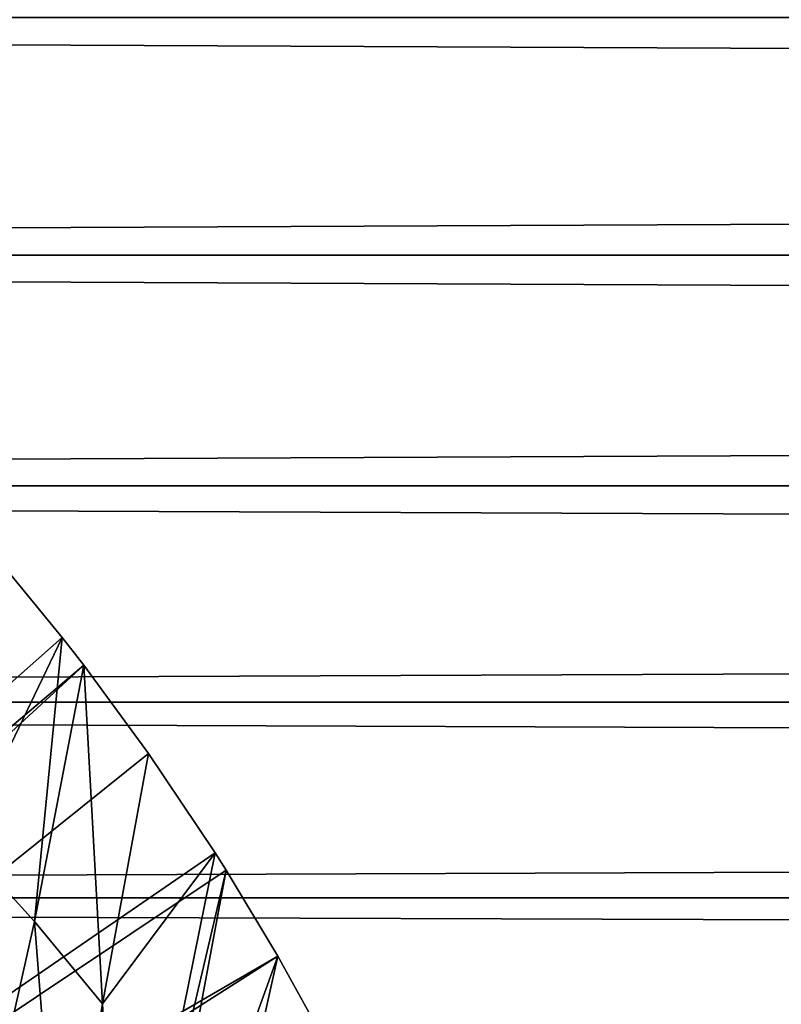
# Model space of a CAD drawing. Extents: x 0 to 508, y 0 to 1337.
# Drawn here: x 91 to 97, y 1241 to 1249 of the extents above; entities that cross this region are included whole.
import ezdxf

# ---------------------------------------------------------------- set-up
doc = ezdxf.new("R2010")
doc.units = 0
doc.header["$MEASUREMENT"] = 0
doc.layers.get('0').update_dxf_attribs({"linetype": 'CONTINUOUS'})

msp = doc.modelspace()

# ---------------------------------------------------------------- linework, layer by layer
for points in [[(41.067299, 1249.300049, 56.10947), (466.933289, 1249.300049, 56.10947), (466.933289, 1247.390015, 56.276581)], [(41.067299, 1249.300049, 56.10947), (466.933289, 1247.390015, 56.276581), (41.067299, 1247.390015, 56.276581)], [(41.067299, 1247.390015, 77.942352), (466.933289, 1247.390015, 77.942352), (466.933289, 1249.300049, 78.109467)], [(41.067299, 1247.390015, 77.942352), (466.933289, 1249.300049, 78.109467), (41.067299, 1249.300049, 78.109467)], [(41.067299, 1247.390015, 56.276581), (466.933289, 1247.390015, 56.276581), (466.933289, 1245.537964, 56.77285)], [(41.067299, 1247.390015, 56.276581), (466.933289, 1245.537964, 56.77285), (41.067299, 1245.537964, 56.77285)], [(41.067299, 1245.537964, 77.446083), (466.933289, 1245.537964, 77.446083), (466.933289, 1247.390015, 77.942352)], [(41.067299, 1245.537964, 77.446083), (466.933289, 1247.390015, 77.942352), (41.067299, 1247.390015, 77.942352)], [(41.067299, 1245.537964, 56.77285), (466.933289, 1245.537964, 56.77285), (466.933289, 1243.800049, 57.583191)], [(41.067299, 1245.537964, 56.77285), (466.933289, 1243.800049, 57.583191), (41.067299, 1243.800049, 57.583191)], [(41.067299, 1243.800049, 76.63575), (466.933289, 1243.800049, 76.63575), (466.933289, 1245.537964, 77.446083)], [(41.067299, 1243.800049, 76.63575), (466.933289, 1245.537964, 77.446083), (41.067299, 1245.537964, 77.446083)], [(90.42823, 1244.881958, 0.052415), (90.888168, 1244.321045, 0.052415), (81.201462, 1235.740967, 0.052415)], [(90.42823, 1244.881958, 0.052415), (90.093079, 1242.667969, 24.98118), (90.888168, 1244.321045, 0.052415)], [(81.201462, 1235.740967, 0.052415), (90.888168, 1244.321045, 0.052415), (91.061981, 1244.097046, 0.052415)], [(90.66629, 1242.037964, 24.98118), (90.888168, 1244.321045, 0.052415), (90.093079, 1242.667969, 24.98118)], [(90.66629, 1242.037964, 24.98118), (91.061981, 1244.097046, 0.052415), (90.888168, 1244.321045, 0.052415)], [(81.201462, 1235.740967, 0.052415), (91.061981, 1244.097046, 0.052415), (81.56501, 1235.345947, 0.052415)], [(81.56501, 1235.345947, 0.052415), (91.061981, 1244.097046, 0.052415), (91.58181, 1243.389038, 0.052415)], [(91.212822, 1241.378052, 24.98118), (91.061981, 1244.097046, 0.052415), (90.66629, 1242.037964, 24.98118)], [(91.212822, 1241.378052, 24.98118), (91.58181, 1243.389038, 0.052415), (91.061981, 1244.097046, 0.052415)], [(41.067299, 1243.800049, 57.583191), (466.933289, 1243.800049, 57.583191), (466.933289, 1242.229004, 58.68298)], [(41.067299, 1243.800049, 57.583191), (466.933289, 1242.229004, 58.68298), (41.067299, 1242.229004, 58.68298)], [(41.067299, 1242.229004, 75.53595), (466.933289, 1242.229004, 75.53595), (466.933289, 1243.800049, 76.63575)], [(41.067299, 1242.229004, 75.53595), (466.933289, 1243.800049, 76.63575), (41.067299, 1243.800049, 76.63575)], [(81.56501, 1235.345947, 0.052415), (91.58181, 1243.389038, 0.052415), (92.116302, 1242.590942, 0.052415)], [(92.116302, 1242.590942, 0.052415), (91.58181, 1243.389038, 0.052415), (91.212822, 1241.378052, 24.98118)], [(90.21933, 1240.04895, 49.587719), (90.66629, 1242.037964, 24.98118), (90.093079, 1242.667969, 24.98118)], [(92.116302, 1242.590942, 0.052415), (92.205208, 1242.449951, 0.052415), (81.56501, 1235.345947, 0.052415)], [(91.352028, 1238.811035, 49.582569), (92.116302, 1242.590942, 0.052415), (91.212822, 1241.378052, 24.98118)], [(92.205208, 1242.449951, 0.052415), (92.116302, 1242.590942, 0.052415), (91.352028, 1238.811035, 49.582569)], [(81.56501, 1235.345947, 0.052415), (92.205208, 1242.449951, 0.052415), (92.621162, 1241.76001, 0.052415)], [(91.494171, 1238.635986, 49.581879), (92.205208, 1242.449951, 0.052415), (91.352028, 1238.811035, 49.582569)], [(91.494171, 1238.635986, 49.581879), (92.621162, 1241.76001, 0.052415), (92.205208, 1242.449951, 0.052415)], [(41.067299, 1242.229004, 58.68298), (466.933289, 1242.229004, 58.68298), (466.933289, 1240.874023, 60.038799)], [(41.067299, 1242.229004, 58.68298), (466.933289, 1240.874023, 60.038799), (41.067299, 1240.874023, 60.038799)], [(41.067299, 1240.874023, 74.18013), (466.933289, 1240.874023, 74.18013), (466.933289, 1242.229004, 75.53595)], [(41.067299, 1240.874023, 74.18013), (466.933289, 1242.229004, 75.53595), (41.067299, 1242.229004, 75.53595)], [(90.875328, 1239.364014, 49.584789), (90.66629, 1242.037964, 24.98118), (90.21933, 1240.04895, 49.587719)], [(90.875328, 1239.364014, 49.584789), (91.212822, 1241.378052, 24.98118), (90.66629, 1242.037964, 24.98118)], [(81.56501, 1235.345947, 0.052415), (92.621162, 1241.76001, 0.052415), (81.858589, 1234.896973, 0.052415)], [(81.858589, 1234.896973, 0.052415), (92.621162, 1241.76001, 0.052415), (93.095322, 1240.896973, 0.052415)], [(91.827499, 1238.203979, 49.58025), (92.621162, 1241.76001, 0.052415), (91.494171, 1238.635986, 49.581879)], [(91.827499, 1238.203979, 49.58025), (93.095322, 1240.896973, 0.052415), (92.621162, 1241.76001, 0.052415)], [(91.352028, 1238.811035, 49.582569), (91.212822, 1241.378052, 24.98118), (90.875328, 1239.364014, 49.584789)]]:
    msp.add_3dface(points)

doc.saveas('drawing.dxf')
